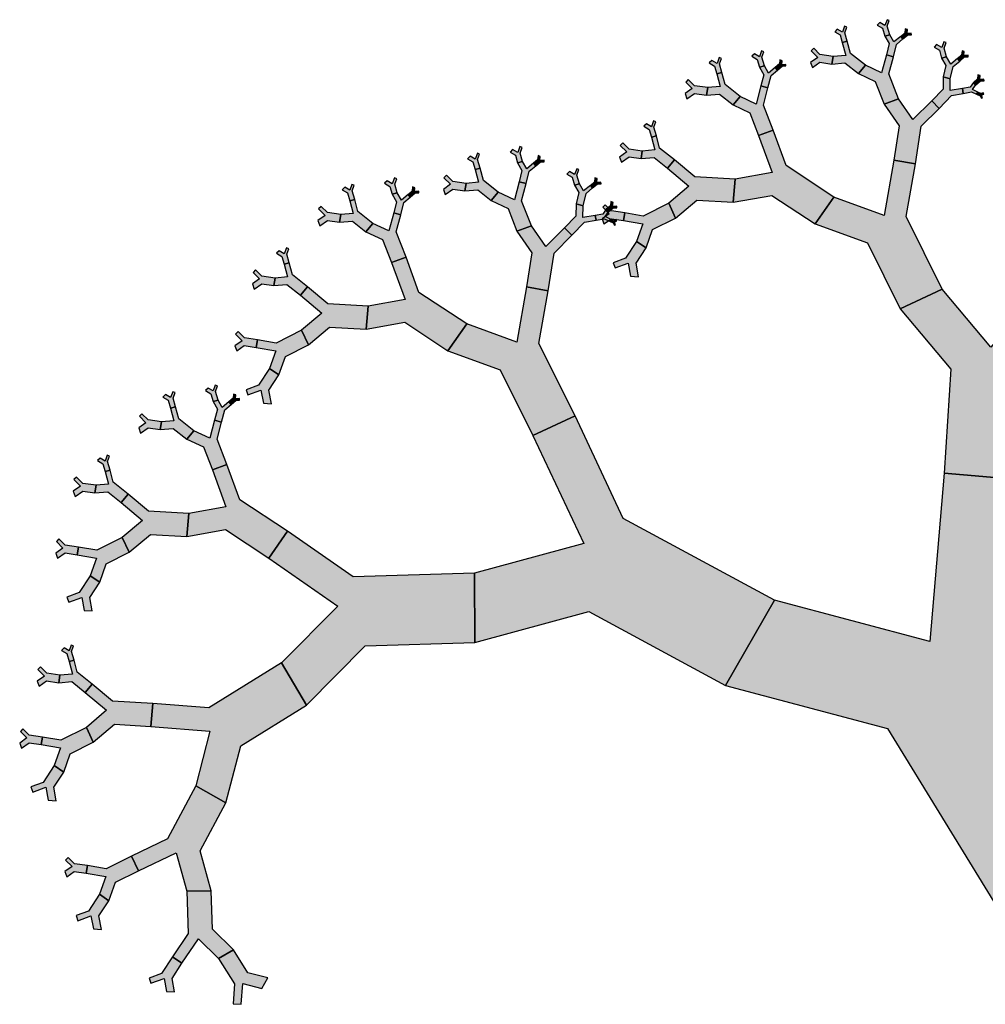
# Model space of a CAD drawing. Units: inches. Extents: x -5.86 to 3.92, y 0 to 6.96.
# Drawn here: x -5.86 to -0.98, y 1.98 to 6.96 of the extents above; entities that cross this region are included whole.
import ezdxf

# ---------------------------------------------------------------- set-up
doc = ezdxf.new("R2010")
doc.units = ezdxf.units.IN
doc.header["$MEASUREMENT"] = 0

msp = doc.modelspace()

# ---------------------------------------------------------------- hatches: boundary and pattern name
for color, points in [(3, [(-1.6995, 6.8442), (-1.6744, 6.8509), (-1.6871, 6.8944), (-1.6768, 6.9224), (-1.6883, 6.9267), (-1.6991, 6.8972), (-1.7249, 6.9122), (-1.7379, 6.8993), (-1.711, 6.8836)]), (3, [(-1.4848, 6.8777), (-1.4597, 6.8844), (-1.4724, 6.9279), (-1.4621, 6.9559), (-1.4736, 6.9602), (-1.4845, 6.9307), (-1.5103, 6.9457), (-1.5232, 6.9328), (-1.4963, 6.9171)]), (46, [(-1.4769, 6.7829), (-1.4414, 6.7732), (-1.426, 6.8356), (-1.3934, 6.8627), (-1.4045, 6.8761), (-1.4388, 6.8476), (-1.4597, 6.8844), (-1.4848, 6.8777), (-1.463, 6.8394)]), (3, [(-1.4045, 6.8761), (-1.3934, 6.8627), (-1.3706, 6.8825), (-1.3506, 6.8841), (-1.3513, 6.8923), (-1.3722, 6.8906), (-1.3703, 6.9105), (-1.3818, 6.9148), (-1.3838, 6.894)]), (46, [(-1.6182, 6.6876), (-1.5828, 6.7298), (-1.658, 6.7897), (-1.6744, 6.8509), (-1.6995, 6.8442), (-1.6823, 6.7799), (-1.7453, 6.7744), (-1.752, 6.7361), (-1.6862, 6.7419)]), (3, [(-1.1977, 6.7662), (-1.1726, 6.7729), (-1.1853, 6.8164), (-1.175, 6.8444), (-1.1865, 6.8487), (-1.1974, 6.8192), (-1.2232, 6.8342), (-1.2361, 6.8213), (-1.2092, 6.8056)]), (3, [(-2.3332, 6.6866), (-2.3081, 6.6932), (-2.3208, 6.7367), (-2.3105, 6.7648), (-2.322, 6.769), (-2.3328, 6.7395), (-2.3586, 6.7546), (-2.3716, 6.7416), (-2.3447, 6.726)]), (3, [(-2.1186, 6.7201), (-2.0935, 6.7267), (-2.1062, 6.7702), (-2.0959, 6.7983), (-2.1073, 6.8025), (-2.1182, 6.773), (-2.144, 6.7881), (-2.157, 6.7751), (-2.13, 6.7595)]), (3, [(-1.752, 6.7361), (-1.7453, 6.7744), (-1.8124, 6.7843), (-1.8441, 6.8159), (-1.857, 6.803), (-1.8238, 6.7698), (-1.8603, 6.7441), (-1.8509, 6.7184), (-1.8127, 6.7452)]), (46, [(-1.4885, 6.533), (-1.4151, 6.5596), (-1.4648, 6.6865), (-1.4414, 6.7732), (-1.4769, 6.7829), (-1.5015, 6.6917), (-1.5828, 6.7298), (-1.6182, 6.6876), (-1.5334, 6.6479)]), (46, [(-1.1898, 6.6714), (-1.1543, 6.6617), (-1.1389, 6.7241), (-1.1063, 6.7512), (-1.1174, 6.7646), (-1.1517, 6.7361), (-1.1726, 6.7729), (-1.1977, 6.7662), (-1.1759, 6.7279)]), (3, [(-1.1174, 6.7646), (-1.1063, 6.7512), (-1.0834, 6.771), (-1.0635, 6.7726), (-1.0642, 6.7808), (-1.0851, 6.7791), (-1.0832, 6.799), (-1.0947, 6.8033), (-1.0967, 6.7825)]), (46, [(-2.1106, 6.6252), (-2.0751, 6.6155), (-2.0598, 6.6779), (-2.0272, 6.705), (-2.0382, 6.7184), (-2.0725, 6.6899), (-2.0935, 6.7267), (-2.1186, 6.7201), (-2.0967, 6.6817)]), (3, [(-2.0382, 6.7184), (-2.0272, 6.705), (-2.0043, 6.7249), (-1.9844, 6.7264), (-1.985, 6.7346), (-2.0059, 6.7329), (-2.004, 6.7528), (-2.0155, 6.7571), (-2.0175, 6.7364)]), (46, [(-2.2519, 6.53), (-2.2165, 6.5721), (-2.2917, 6.632), (-2.3081, 6.6932), (-2.3332, 6.6866), (-2.316, 6.6222), (-2.3791, 6.6167), (-2.3858, 6.5785), (-2.3199, 6.5842)]), (46, [(-1.2475, 6.5494), (-1.2108, 6.5122), (-1.1476, 6.5779), (-1.0884, 6.5879), (-1.0924, 6.6122), (-1.1547, 6.6017), (-1.1543, 6.6617), (-1.1898, 6.6714), (-1.1902, 6.6088)]), (3, [(-1.037, 6.6435), (-1.026, 6.6301), (-1.0031, 6.65), (-0.9832, 6.6516), (-0.9838, 6.6598), (-1.0048, 6.6581), (-1.0028, 6.678), (-1.0143, 6.6823), (-1.0163, 6.6615)]), (3, [(-2.3858, 6.5785), (-2.3791, 6.6167), (-2.4462, 6.6267), (-2.4778, 6.6582), (-2.4908, 6.6453), (-2.4575, 6.6121), (-2.494, 6.5864), (-2.4846, 6.5607), (-2.4465, 6.5875)]), (46, [(-2.1223, 6.3753), (-2.0488, 6.4019), (-2.0985, 6.5288), (-2.0751, 6.6155), (-2.1106, 6.6252), (-2.1352, 6.534), (-2.2165, 6.5721), (-2.2519, 6.53), (-2.1671, 6.4902)]), (46, [(-1.0924, 6.6122), (-1.0884, 6.5879), (-1.0462, 6.596), (-1.0207, 6.5838), (-1.0156, 6.5942), (-1.0425, 6.6071), (-1.026, 6.6301), (-1.037, 6.6435), (-1.0542, 6.6195)]), (3, [(-1.0156, 6.5942), (-1.0207, 6.5838), (-1.0022, 6.5754), (-0.9957, 6.5638), (-0.9909, 6.5665), (-0.9977, 6.5787), (-0.9851, 6.5831), (-0.9857, 6.5913), (-0.9989, 6.5867)]), (46, [(-1.4394, 6.2511), (-1.3305, 6.2315), (-1.3011, 6.4226), (-1.2108, 6.5122), (-1.2475, 6.5494), (-1.3425, 6.4551), (-1.4151, 6.5596), (-1.4885, 6.533), (-1.4127, 6.4239)]), (3, [(-2.6642, 6.3662), (-2.6391, 6.3728), (-2.6518, 6.4164), (-2.6415, 6.4444), (-2.653, 6.4487), (-2.6638, 6.4192), (-2.6896, 6.4342), (-2.7026, 6.4213), (-2.6757, 6.4056)]), (46, [(-2.5829, 6.2096), (-2.5475, 6.2518), (-2.6227, 6.3117), (-2.6391, 6.3728), (-2.6642, 6.3662), (-2.647, 6.3018), (-2.7101, 6.2963), (-2.7167, 6.2581), (-2.6509, 6.2638)]), (46, [(-1.837, 5.9281), (-1.7423, 6.0639), (-1.9835, 6.2231), (-2.0488, 6.4019), (-2.1223, 6.3753), (-2.0535, 6.1872), (-2.2409, 6.1539), (-2.2507, 6.0376), (-2.0551, 6.0724)]), (3, [(-2.7167, 6.2581), (-2.7101, 6.2963), (-2.7771, 6.3063), (-2.8088, 6.3378), (-2.8218, 6.3249), (-2.7885, 6.2917), (-2.825, 6.2661), (-2.8156, 6.2403), (-2.7774, 6.2671)]), (3, [(-3.5548, 6.2028), (-3.5297, 6.2094), (-3.5424, 6.2529), (-3.5321, 6.2809), (-3.5436, 6.2852), (-3.5544, 6.2557), (-3.5802, 6.2708), (-3.5932, 6.2578), (-3.5663, 6.2421)]), (3, [(-3.3402, 6.2363), (-3.3151, 6.2429), (-3.3278, 6.2864), (-3.3174, 6.3144), (-3.3289, 6.3187), (-3.3398, 6.2892), (-3.3656, 6.3043), (-3.3786, 6.2913), (-3.3516, 6.2756)]), (3, [(-3.2598, 6.2346), (-3.2488, 6.2212), (-3.2259, 6.241), (-3.206, 6.2426), (-3.2066, 6.2508), (-3.2275, 6.2491), (-3.2256, 6.269), (-3.2371, 6.2733), (-3.2391, 6.2525)]), (46, [(-3.3322, 6.1414), (-3.2967, 6.1317), (-3.2813, 6.1941), (-3.2488, 6.2212), (-3.2598, 6.2346), (-3.2941, 6.2061), (-3.3151, 6.2429), (-3.3402, 6.2363), (-3.3183, 6.1979)]), (46, [(-2.2507, 6.0376), (-2.2409, 6.1539), (-2.4444, 6.1658), (-2.5475, 6.2518), (-2.5829, 6.2096), (-2.4744, 6.1191), (-2.577, 6.0325), (-2.5418, 5.958), (-2.4348, 6.0484)]), (46, [(-1.4074, 5.4998), (-1.1947, 5.599), (-1.3773, 5.9658), (-1.3305, 6.2315), (-1.4394, 6.2511), (-1.4887, 5.9715), (-1.7423, 6.0639), (-1.837, 5.9281), (-1.5724, 5.8318)]), (3, [(-3.6074, 6.0946), (-3.6007, 6.1329), (-3.6678, 6.1429), (-3.6994, 6.1744), (-3.7124, 6.1615), (-3.6791, 6.1283), (-3.7156, 6.1026), (-3.7062, 6.0769), (-3.668, 6.1037)]), (46, [(-3.4735, 6.0461), (-3.4381, 6.0883), (-3.5133, 6.1482), (-3.5297, 6.2094), (-3.5548, 6.2028), (-3.5376, 6.1384), (-3.6007, 6.1329), (-3.6074, 6.0946), (-3.5415, 6.1004)]), (3, [(-3.0531, 6.1248), (-3.0279, 6.1314), (-3.0406, 6.1749), (-3.0303, 6.2029), (-3.0418, 6.2072), (-3.0527, 6.1777), (-3.0785, 6.1928), (-3.0915, 6.1798), (-3.0645, 6.1642)]), (3, [(-4.1885, 6.0451), (-4.1634, 6.0517), (-4.1761, 6.0952), (-4.1658, 6.1233), (-4.1773, 6.1275), (-4.1882, 6.098), (-4.214, 6.1131), (-4.2269, 6.1001), (-4.2, 6.0845)]), (3, [(-3.9739, 6.0786), (-3.9488, 6.0852), (-3.9615, 6.1287), (-3.9512, 6.1568), (-3.9627, 6.161), (-3.9735, 6.1315), (-3.9993, 6.1466), (-4.0123, 6.1336), (-3.9854, 6.118)]), (46, [(-3.3438, 5.8915), (-3.2704, 5.9181), (-3.3201, 6.045), (-3.2967, 6.1317), (-3.3322, 6.1414), (-3.3568, 6.0502), (-3.4381, 6.0883), (-3.4735, 6.0461), (-3.3887, 6.0064)]), (46, [(-3.0451, 6.0299), (-3.0096, 6.0202), (-2.9942, 6.0826), (-2.9617, 6.1097), (-2.9727, 6.1231), (-3.007, 6.0946), (-3.0279, 6.1314), (-3.0531, 6.1248), (-3.0312, 6.0864)]), (3, [(-2.9727, 6.1231), (-2.9617, 6.1097), (-2.9388, 6.1295), (-2.9189, 6.1311), (-2.9195, 6.1393), (-2.9404, 6.1376), (-2.9385, 6.1575), (-2.95, 6.1618), (-2.952, 6.141)]), (46, [(-3.9659, 5.9837), (-3.9304, 5.974), (-3.9151, 6.0364), (-3.8825, 6.0635), (-3.8935, 6.0769), (-3.9278, 6.0484), (-3.9488, 6.0852), (-3.9739, 6.0786), (-3.952, 6.0402)]), (3, [(-3.8935, 6.0769), (-3.8825, 6.0635), (-3.8596, 6.0834), (-3.8397, 6.0849), (-3.8403, 6.0931), (-3.8613, 6.0915), (-3.8593, 6.1113), (-3.8708, 6.1156), (-3.8728, 6.0949)]), (46, [(-4.1073, 5.8885), (-4.0718, 5.9306), (-4.1471, 5.9905), (-4.1634, 6.0517), (-4.1885, 6.0451), (-4.1713, 5.9807), (-4.2344, 5.9752), (-4.2411, 5.937), (-4.1753, 5.9427)]), (46, [(-3.1028, 5.9079), (-3.0661, 5.8708), (-3.0029, 5.9364), (-2.9437, 5.9464), (-2.9477, 5.9707), (-3.01, 5.9602), (-3.0096, 6.0202), (-3.0451, 6.0299), (-3.0455, 5.9673)]), (3, [(-2.8054, 5.9455), (-2.7987, 5.9838), (-2.8658, 5.9937), (-2.8975, 6.0253), (-2.9104, 6.0123), (-2.8772, 5.9792), (-2.9137, 5.9535), (-2.9043, 5.9278), (-2.8661, 5.9546)]), (3, [(-2.8924, 6.002), (-2.8813, 5.9886), (-2.8584, 6.0085), (-2.8385, 6.0101), (-2.8391, 6.0183), (-2.8601, 6.0166), (-2.8582, 6.0365), (-2.8696, 6.0408), (-2.8716, 6.02)]), (46, [(-2.5418, 5.958), (-2.577, 6.0325), (-2.7054, 5.9678), (-2.7987, 5.9838), (-2.8054, 5.9455), (-2.7072, 5.9287), (-2.7392, 5.8395), (-2.6914, 5.8065), (-2.658, 5.8996)]), (3, [(-4.2411, 5.937), (-4.2344, 5.9752), (-4.3015, 5.9852), (-4.3331, 6.0167), (-4.3461, 6.0038), (-4.3128, 5.9706), (-4.3494, 5.9449), (-4.3399, 5.9192), (-4.3018, 5.946)]), (46, [(-3.9776, 5.7338), (-3.9042, 5.7604), (-3.9538, 5.8873), (-3.9304, 5.974), (-3.9659, 5.9837), (-3.9906, 5.8925), (-4.0718, 5.9306), (-4.1073, 5.8885), (-4.0224, 5.8487)]), (46, [(-2.9477, 5.9707), (-2.9437, 5.9464), (-2.9015, 5.9545), (-2.876, 5.9423), (-2.8709, 5.9528), (-2.8978, 5.9656), (-2.8813, 5.9886), (-2.8924, 6.002), (-2.9095, 5.978)]), (3, [(-2.8709, 5.9528), (-2.876, 5.9423), (-2.8575, 5.934), (-2.851, 5.9223), (-2.8462, 5.925), (-2.853, 5.9372), (-2.8404, 5.9416), (-2.8411, 5.9498), (-2.8542, 5.9452)]), (46, [(-3.2947, 5.6096), (-3.1858, 5.59), (-3.1564, 5.7811), (-3.0661, 5.8708), (-3.1028, 5.9079), (-3.1978, 5.8136), (-3.2704, 5.9181), (-3.3438, 5.8915), (-3.268, 5.7825)]), (3, [(-2.6914, 5.8065), (-2.7392, 5.8395), (-2.7947, 5.7546), (-2.8573, 5.7314), (-2.8478, 5.7057), (-2.7819, 5.7301), (-2.7699, 5.6644), (-2.7291, 5.6612), (-2.7416, 5.7297)]), (3, [(-4.5195, 5.7247), (-4.4944, 5.7313), (-4.5071, 5.7749), (-4.4968, 5.8029), (-4.5083, 5.8072), (-4.5191, 5.7777), (-4.5449, 5.7927), (-4.5579, 5.7798), (-4.531, 5.7641)]), (46, [(-4.4382, 5.5681), (-4.4028, 5.6103), (-4.478, 5.6702), (-4.4944, 5.7313), (-4.5195, 5.7247), (-4.5023, 5.6604), (-4.5654, 5.6548), (-4.5721, 5.6166), (-4.5062, 5.6223)]), (46, [(-3.6923, 5.2866), (-3.5976, 5.4224), (-3.8388, 5.5816), (-3.9042, 5.7604), (-3.9776, 5.7338), (-3.9088, 5.5457), (-4.0962, 5.5124), (-4.106, 5.3961), (-3.9104, 5.4309)]), (3, [(-4.5721, 5.6166), (-4.5654, 5.6548), (-4.6325, 5.6648), (-4.6641, 5.6963), (-4.6771, 5.6834), (-4.6438, 5.6502), (-4.6803, 5.6246), (-4.6709, 5.5989), (-4.6328, 5.6256)]), (46, [(-4.106, 5.3961), (-4.0962, 5.5124), (-4.2997, 5.5243), (-4.4028, 5.6103), (-4.4382, 5.5681), (-4.3297, 5.4776), (-4.4323, 5.391), (-4.3971, 5.3166), (-4.2901, 5.4069)]), (46, [(-3.2627, 4.8583), (-3.05, 4.9575), (-3.2327, 5.3243), (-3.1858, 5.59), (-3.2947, 5.6096), (-3.344, 5.33), (-3.5976, 5.4224), (-3.6923, 5.2866), (-3.4277, 5.1903)]), (46, [(-1.1849, 4.669), (-0.8535, 4.6394), (-0.8168, 5.2193), (-0.5704, 5.5119), (-0.69, 5.6134), (-0.9493, 5.3055), (-1.1947, 5.599), (-1.4074, 5.4998), (-1.1513, 5.1936)]), (3, [(-4.6607, 5.304), (-4.6541, 5.3423), (-4.7211, 5.3522), (-4.7528, 5.3838), (-4.7657, 5.3708), (-4.7325, 5.3377), (-4.769, 5.312), (-4.7596, 5.2863), (-4.7214, 5.3131)]), (46, [(-4.3971, 5.3166), (-4.4323, 5.391), (-4.5607, 5.3263), (-4.6541, 5.3423), (-4.6607, 5.304), (-4.5625, 5.2872), (-4.5945, 5.1981), (-4.5467, 5.165), (-4.5134, 5.2581)]), (3, [(-4.5467, 5.165), (-4.5945, 5.1981), (-4.65, 5.1131), (-4.7126, 5.0899), (-4.7031, 5.0642), (-4.6373, 5.0886), (-4.6252, 5.0229), (-4.5844, 5.0197), (-4.5969, 5.0882)]), (3, [(-5.0939, 4.9974), (-5.0688, 5.004), (-5.0815, 5.0476), (-5.0712, 5.0756), (-5.0827, 5.0799), (-5.0935, 5.0504), (-5.1193, 5.0654), (-5.1323, 5.0525), (-5.1054, 5.0368)]), (3, [(-4.8793, 5.0309), (-4.8541, 5.0375), (-4.8668, 5.0811), (-4.8565, 5.1091), (-4.868, 5.1134), (-4.8789, 5.0839), (-4.9047, 5.0989), (-4.9176, 5.086), (-4.8907, 5.0703)]), (46, [(-4.8713, 4.936), (-4.8358, 4.9263), (-4.8204, 4.9888), (-4.7879, 5.0158), (-4.7989, 5.0292), (-4.8332, 5.0008), (-4.8541, 5.0375), (-4.8793, 5.0309), (-4.8574, 4.9925)]), (3, [(-4.7989, 5.0292), (-4.7879, 5.0158), (-4.765, 5.0357), (-4.7451, 5.0373), (-4.7457, 5.0454), (-4.7666, 5.0438), (-4.7647, 5.0637), (-4.7762, 5.0679), (-4.7782, 5.0472)]), (46, [(-5.0126, 4.8408), (-4.9772, 4.883), (-5.0524, 4.9429), (-5.0688, 5.004), (-5.0939, 4.9974), (-5.0767, 4.933), (-5.1398, 4.9275), (-5.1464, 4.8893), (-5.0806, 4.895)]), (3, [(-5.1464, 4.8893), (-5.1398, 4.9275), (-5.2068, 4.9375), (-5.2385, 4.969), (-5.2514, 4.9561), (-5.2182, 4.9229), (-5.2547, 4.8973), (-5.2453, 4.8715), (-5.2071, 4.8983)]), (46, [(-4.8829, 4.6862), (-4.8095, 4.7127), (-4.8592, 4.8397), (-4.8358, 4.9263), (-4.8713, 4.936), (-4.8959, 4.8449), (-4.9772, 4.883), (-5.0126, 4.8408), (-4.9278, 4.801)]), (46, [(-2.2891, 3.5956), (-2.0417, 4.0273), (-2.8065, 4.4397), (-3.05, 4.9575), (-3.2627, 4.8583), (-3.0065, 4.3136), (-3.5586, 4.1637), (-3.5569, 3.8127), (-2.9807, 3.9692)]), (3, [(-5.4249, 4.677), (-5.3998, 4.6837), (-5.4125, 4.7272), (-5.4022, 4.7552), (-5.4136, 4.7595), (-5.4245, 4.73), (-5.4503, 4.745), (-5.4633, 4.7321), (-5.4363, 4.7164)]), (46, [(-5.3436, 4.5204), (-5.3082, 4.5626), (-5.3834, 4.6225), (-5.3998, 4.6837), (-5.4249, 4.677), (-5.4077, 4.6127), (-5.4707, 4.6072), (-5.4774, 4.5689), (-5.4116, 4.5747)]), (46, [(-4.5977, 4.239), (-4.5029, 4.3747), (-4.7441, 4.534), (-4.8095, 4.7127), (-4.8829, 4.6862), (-4.8141, 4.4981), (-5.0015, 4.4647), (-5.0113, 4.3484), (-4.8158, 4.3832)]), (3, [(-5.4774, 4.5689), (-5.4707, 4.6072), (-5.5378, 4.6171), (-5.5694, 4.6487), (-5.5824, 4.6357), (-5.5491, 4.6026), (-5.5857, 4.5769), (-5.5762, 4.5512), (-5.5381, 4.578)]), (46, [(-0.8882, 2.428), (-0.278, 2.7817), (-0.9229, 3.8313), (-0.8535, 4.6394), (-1.1849, 4.669), (-1.2579, 3.8187), (-2.0417, 4.0273), (-2.2891, 3.5956), (-1.4711, 3.3779)]), (46, [(-5.0113, 4.3484), (-5.0015, 4.4647), (-5.2051, 4.4766), (-5.3082, 4.5626), (-5.3436, 4.5204), (-5.2351, 4.43), (-5.3377, 4.3433), (-5.3025, 4.2689), (-5.1955, 4.3593)]), (3, [(-5.5661, 4.2563), (-5.5594, 4.2946), (-5.6265, 4.3046), (-5.6581, 4.3361), (-5.6711, 4.3232), (-5.6378, 4.29), (-5.6744, 4.2643), (-5.6649, 4.2386), (-5.6268, 4.2654)]), (46, [(-5.3025, 4.2689), (-5.3377, 4.3433), (-5.4661, 4.2786), (-5.5594, 4.2946), (-5.5661, 4.2563), (-5.4679, 4.2395), (-5.4999, 4.1504), (-5.4521, 4.1174), (-5.4187, 4.2104)]), (46, [(-3.5569, 3.8127), (-3.5586, 4.1637), (-4.1712, 4.1448), (-4.5029, 4.3747), (-4.5977, 4.239), (-4.2486, 3.9971), (-4.5326, 3.7104), (-4.4074, 3.4968), (-4.1111, 3.7961)]), (3, [(-5.4521, 4.1174), (-5.4999, 4.1504), (-5.5553, 4.0655), (-5.6179, 4.0422), (-5.6085, 4.0165), (-5.5426, 4.041), (-5.5306, 3.9752), (-5.4897, 3.972), (-5.5023, 4.0406)]), (3, [(-5.6068, 3.7175), (-5.5817, 3.7241), (-5.5944, 3.7676), (-5.5841, 3.7956), (-5.5956, 3.7999), (-5.6065, 3.7704), (-5.6323, 3.7855), (-5.6452, 3.7725), (-5.6183, 3.7568)]), (3, [(-5.6594, 3.6093), (-5.6527, 3.6476), (-5.7198, 3.6576), (-5.7514, 3.6891), (-5.7644, 3.6762), (-5.7311, 3.643), (-5.7677, 3.6173), (-5.7582, 3.5916), (-5.7201, 3.6184)]), (46, [(-5.5256, 3.5608), (-5.4902, 3.603), (-5.5654, 3.6629), (-5.5817, 3.7241), (-5.6068, 3.7175), (-5.5896, 3.6531), (-5.6527, 3.6476), (-5.6594, 3.6093), (-5.5936, 3.6151)]), (46, [(-4.4074, 3.4968), (-4.5326, 3.7104), (-4.8998, 3.4822), (-5.1835, 3.5052), (-5.1933, 3.3888), (-4.8948, 3.3647), (-4.9666, 3.0893), (-4.8147, 3.0032), (-4.7397, 3.2906)]), (46, [(-5.1933, 3.3888), (-5.1835, 3.5052), (-5.387, 3.517), (-5.4902, 3.603), (-5.5256, 3.5608), (-5.4171, 3.4704), (-5.5196, 3.3838), (-5.4845, 3.3093), (-5.3774, 3.3997)]), (46, [(-5.4845, 3.3093), (-5.5196, 3.3838), (-5.648, 3.319), (-5.7414, 3.335), (-5.7481, 3.2968), (-5.6499, 3.2799), (-5.6818, 3.1908), (-5.634, 3.1578), (-5.6007, 3.2508)]), (3, [(-5.7481, 3.2968), (-5.7414, 3.335), (-5.8085, 3.345), (-5.8401, 3.3765), (-5.8531, 3.3636), (-5.8198, 3.3304), (-5.8563, 3.3047), (-5.8469, 3.279), (-5.8088, 3.3058)]), (3, [(-5.634, 3.1578), (-5.6818, 3.1908), (-5.7373, 3.1059), (-5.7999, 3.0826), (-5.7905, 3.0569), (-5.7246, 3.0814), (-5.7126, 3.0157), (-5.6717, 3.0124), (-5.6843, 3.081)]), (46, [(-4.8147, 3.0032), (-4.9666, 3.0893), (-5.11, 2.8202), (-5.2913, 2.7338), (-5.2561, 2.6593), (-5.0654, 2.7502), (-5.0118, 2.5567), (-4.8887, 2.5579), (-4.9446, 2.7598)]), (3, [(-5.5197, 2.6468), (-5.513, 2.6851), (-5.5801, 2.695), (-5.6118, 2.7266), (-5.6247, 2.7136), (-5.5915, 2.6804), (-5.628, 2.6548), (-5.6186, 2.6291), (-5.5804, 2.6559)]), (46, [(-5.2561, 2.6593), (-5.2913, 2.7338), (-5.4197, 2.6691), (-5.513, 2.6851), (-5.5197, 2.6468), (-5.4215, 2.63), (-5.4535, 2.5408), (-5.4057, 2.5078), (-5.3723, 2.6008)]), (3, [(-5.4057, 2.5078), (-5.4535, 2.5408), (-5.509, 2.4559), (-5.5716, 2.4327), (-5.5621, 2.4069), (-5.4962, 2.4314), (-5.4842, 2.3657), (-5.4434, 2.3625), (-5.4559, 2.431)]), (46, [(-4.8887, 2.5579), (-5.0118, 2.5567), (-5.0042, 2.3418), (-5.0842, 2.2249), (-5.0365, 2.1919), (-4.9522, 2.3148), (-4.8511, 2.2157), (-4.7763, 2.26), (-4.8819, 2.3635)]), (3, [(-4.7763, 2.26), (-4.8511, 2.2157), (-4.7704, 2.0872), (-4.7779, 1.9876), (-4.7371, 1.9844), (-4.7291, 2.0892), (-4.6324, 2.0645), (-4.6024, 2.1179), (-4.7034, 2.1437)]), (3, [(-5.0365, 2.1919), (-5.0842, 2.2249), (-5.1397, 2.14), (-5.2023, 2.1168), (-5.1929, 2.0911), (-5.127, 2.1155), (-5.115, 2.0498), (-5.0741, 2.0466), (-5.0867, 2.1151)])]:
    msp.add_hatch(color=color).paths.add_polyline_path(points)

# ---------------------------------------------------------------- linework, layer by layer
at = {"color": 3}
for points in [[(-1.6995, 6.8442), (-1.6744, 6.8509), (-1.6871, 6.8944), (-1.6768, 6.9224), (-1.6883, 6.9267), (-1.6991, 6.8972), (-1.7249, 6.9122), (-1.7379, 6.8993), (-1.711, 6.8836)], [(-1.4848, 6.8777), (-1.4597, 6.8844), (-1.4724, 6.9279), (-1.4621, 6.9559), (-1.4736, 6.9602), (-1.4845, 6.9307), (-1.5103, 6.9457), (-1.5232, 6.9328), (-1.4963, 6.9171)], [(-1.4045, 6.8761), (-1.3934, 6.8627), (-1.3706, 6.8825), (-1.3506, 6.8841), (-1.3513, 6.8923), (-1.3722, 6.8906), (-1.3703, 6.9105), (-1.3818, 6.9148), (-1.3838, 6.894)], [(-1.1977, 6.7662), (-1.1726, 6.7729), (-1.1853, 6.8164), (-1.175, 6.8444), (-1.1865, 6.8487), (-1.1974, 6.8192), (-1.2232, 6.8342), (-1.2361, 6.8213), (-1.2092, 6.8056)], [(-2.3332, 6.6866), (-2.3081, 6.6932), (-2.3208, 6.7367), (-2.3105, 6.7648), (-2.322, 6.769), (-2.3328, 6.7395), (-2.3586, 6.7546), (-2.3716, 6.7416), (-2.3447, 6.726)], [(-2.1186, 6.7201), (-2.0935, 6.7267), (-2.1062, 6.7702), (-2.0959, 6.7983), (-2.1073, 6.8025), (-2.1182, 6.773), (-2.144, 6.7881), (-2.157, 6.7751), (-2.13, 6.7595)], [(-1.752, 6.7361), (-1.7453, 6.7744), (-1.8124, 6.7843), (-1.8441, 6.8159), (-1.857, 6.803), (-1.8238, 6.7698), (-1.8603, 6.7441), (-1.8509, 6.7184), (-1.8127, 6.7452)], [(-1.1174, 6.7646), (-1.1063, 6.7512), (-1.0834, 6.771), (-1.0635, 6.7726), (-1.0642, 6.7808), (-1.0851, 6.7791), (-1.0832, 6.799), (-1.0947, 6.8033), (-1.0967, 6.7825)], [(-2.0382, 6.7184), (-2.0272, 6.705), (-2.0043, 6.7249), (-1.9844, 6.7264), (-1.985, 6.7346), (-2.0059, 6.7329), (-2.004, 6.7528), (-2.0155, 6.7571), (-2.0175, 6.7364)], [(-1.037, 6.6435), (-1.026, 6.6301), (-1.0031, 6.65), (-0.9832, 6.6516), (-0.9838, 6.6598), (-1.0048, 6.6581), (-1.0028, 6.678), (-1.0143, 6.6823), (-1.0163, 6.6615)], [(-2.3858, 6.5785), (-2.3791, 6.6167), (-2.4462, 6.6267), (-2.4778, 6.6582), (-2.4908, 6.6453), (-2.4575, 6.6121), (-2.494, 6.5864), (-2.4846, 6.5607), (-2.4465, 6.5875)], [(-1.0156, 6.5942), (-1.0207, 6.5838), (-1.0022, 6.5754), (-0.9957, 6.5638), (-0.9909, 6.5665), (-0.9977, 6.5787), (-0.9851, 6.5831), (-0.9857, 6.5913), (-0.9989, 6.5867)], [(-2.6642, 6.3662), (-2.6391, 6.3728), (-2.6518, 6.4164), (-2.6415, 6.4444), (-2.653, 6.4487), (-2.6638, 6.4192), (-2.6896, 6.4342), (-2.7026, 6.4213), (-2.6757, 6.4056)], [(-2.7167, 6.2581), (-2.7101, 6.2963), (-2.7771, 6.3063), (-2.8088, 6.3378), (-2.8218, 6.3249), (-2.7885, 6.2917), (-2.825, 6.2661), (-2.8156, 6.2403), (-2.7774, 6.2671)], [(-3.5548, 6.2028), (-3.5297, 6.2094), (-3.5424, 6.2529), (-3.5321, 6.2809), (-3.5436, 6.2852), (-3.5544, 6.2557), (-3.5802, 6.2708), (-3.5932, 6.2578), (-3.5663, 6.2421)], [(-3.3402, 6.2363), (-3.3151, 6.2429), (-3.3278, 6.2864), (-3.3174, 6.3144), (-3.3289, 6.3187), (-3.3398, 6.2892), (-3.3656, 6.3043), (-3.3786, 6.2913), (-3.3516, 6.2756)], [(-3.2598, 6.2346), (-3.2488, 6.2212), (-3.2259, 6.241), (-3.206, 6.2426), (-3.2066, 6.2508), (-3.2275, 6.2491), (-3.2256, 6.269), (-3.2371, 6.2733), (-3.2391, 6.2525)], [(-3.6074, 6.0946), (-3.6007, 6.1329), (-3.6678, 6.1429), (-3.6994, 6.1744), (-3.7124, 6.1615), (-3.6791, 6.1283), (-3.7156, 6.1026), (-3.7062, 6.0769), (-3.668, 6.1037)], [(-3.0531, 6.1248), (-3.0279, 6.1314), (-3.0406, 6.1749), (-3.0303, 6.2029), (-3.0418, 6.2072), (-3.0527, 6.1777), (-3.0785, 6.1928), (-3.0915, 6.1798), (-3.0645, 6.1642)], [(-4.1885, 6.0451), (-4.1634, 6.0517), (-4.1761, 6.0952), (-4.1658, 6.1233), (-4.1773, 6.1275), (-4.1882, 6.098), (-4.214, 6.1131), (-4.2269, 6.1001), (-4.2, 6.0845)], [(-3.9739, 6.0786), (-3.9488, 6.0852), (-3.9615, 6.1287), (-3.9512, 6.1568), (-3.9627, 6.161), (-3.9735, 6.1315), (-3.9993, 6.1466), (-4.0123, 6.1336), (-3.9854, 6.118)], [(-2.9727, 6.1231), (-2.9617, 6.1097), (-2.9388, 6.1295), (-2.9189, 6.1311), (-2.9195, 6.1393), (-2.9404, 6.1376), (-2.9385, 6.1575), (-2.95, 6.1618), (-2.952, 6.141)], [(-3.8935, 6.0769), (-3.8825, 6.0635), (-3.8596, 6.0834), (-3.8397, 6.0849), (-3.8403, 6.0931), (-3.8613, 6.0915), (-3.8593, 6.1113), (-3.8708, 6.1156), (-3.8728, 6.0949)], [(-2.8054, 5.9455), (-2.7987, 5.9838), (-2.8658, 5.9937), (-2.8975, 6.0253), (-2.9104, 6.0123), (-2.8772, 5.9792), (-2.9137, 5.9535), (-2.9043, 5.9278), (-2.8661, 5.9546)], [(-2.8924, 6.002), (-2.8813, 5.9886), (-2.8584, 6.0085), (-2.8385, 6.0101), (-2.8391, 6.0183), (-2.8601, 6.0166), (-2.8582, 6.0365), (-2.8696, 6.0408), (-2.8716, 6.02)], [(-4.2411, 5.937), (-4.2344, 5.9752), (-4.3015, 5.9852), (-4.3331, 6.0167), (-4.3461, 6.0038), (-4.3128, 5.9706), (-4.3494, 5.9449), (-4.3399, 5.9192), (-4.3018, 5.946)], [(-2.8709, 5.9528), (-2.876, 5.9423), (-2.8575, 5.934), (-2.851, 5.9223), (-2.8462, 5.925), (-2.853, 5.9372), (-2.8404, 5.9416), (-2.8411, 5.9498), (-2.8542, 5.9452)], [(-2.6914, 5.8065), (-2.7392, 5.8395), (-2.7947, 5.7546), (-2.8573, 5.7314), (-2.8478, 5.7057), (-2.7819, 5.7301), (-2.7699, 5.6644), (-2.7291, 5.6612), (-2.7416, 5.7297)], [(-4.5195, 5.7247), (-4.4944, 5.7313), (-4.5071, 5.7749), (-4.4968, 5.8029), (-4.5083, 5.8072), (-4.5191, 5.7777), (-4.5449, 5.7927), (-4.5579, 5.7798), (-4.531, 5.7641)], [(-4.5721, 5.6166), (-4.5654, 5.6548), (-4.6325, 5.6648), (-4.6641, 5.6963), (-4.6771, 5.6834), (-4.6438, 5.6502), (-4.6803, 5.6246), (-4.6709, 5.5989), (-4.6328, 5.6256)], [(-4.6607, 5.304), (-4.6541, 5.3423), (-4.7211, 5.3522), (-4.7528, 5.3838), (-4.7657, 5.3708), (-4.7325, 5.3377), (-4.769, 5.312), (-4.7596, 5.2863), (-4.7214, 5.3131)], [(-4.5467, 5.165), (-4.5945, 5.1981), (-4.65, 5.1131), (-4.7126, 5.0899), (-4.7031, 5.0642), (-4.6373, 5.0886), (-4.6252, 5.0229), (-4.5844, 5.0197), (-4.5969, 5.0882)], [(-5.0939, 4.9974), (-5.0688, 5.004), (-5.0815, 5.0476), (-5.0712, 5.0756), (-5.0827, 5.0799), (-5.0935, 5.0504), (-5.1193, 5.0654), (-5.1323, 5.0525), (-5.1054, 5.0368)], [(-4.8793, 5.0309), (-4.8541, 5.0375), (-4.8668, 5.0811), (-4.8565, 5.1091), (-4.868, 5.1134), (-4.8789, 5.0839), (-4.9047, 5.0989), (-4.9176, 5.086), (-4.8907, 5.0703)], [(-4.7989, 5.0292), (-4.7879, 5.0158), (-4.765, 5.0357), (-4.7451, 5.0373), (-4.7457, 5.0454), (-4.7666, 5.0438), (-4.7647, 5.0637), (-4.7762, 5.0679), (-4.7782, 5.0472)], [(-5.1464, 4.8893), (-5.1398, 4.9275), (-5.2068, 4.9375), (-5.2385, 4.969), (-5.2514, 4.9561), (-5.2182, 4.9229), (-5.2547, 4.8973), (-5.2453, 4.8715), (-5.2071, 4.8983)], [(-5.4249, 4.677), (-5.3998, 4.6837), (-5.4125, 4.7272), (-5.4022, 4.7552), (-5.4136, 4.7595), (-5.4245, 4.73), (-5.4503, 4.745), (-5.4633, 4.7321), (-5.4363, 4.7164)], [(-5.4774, 4.5689), (-5.4707, 4.6072), (-5.5378, 4.6171), (-5.5694, 4.6487), (-5.5824, 4.6357), (-5.5491, 4.6026), (-5.5857, 4.5769), (-5.5762, 4.5512), (-5.5381, 4.578)], [(-5.5661, 4.2563), (-5.5594, 4.2946), (-5.6265, 4.3046), (-5.6581, 4.3361), (-5.6711, 4.3232), (-5.6378, 4.29), (-5.6744, 4.2643), (-5.6649, 4.2386), (-5.6268, 4.2654)], [(-5.4521, 4.1174), (-5.4999, 4.1504), (-5.5553, 4.0655), (-5.6179, 4.0422), (-5.6085, 4.0165), (-5.5426, 4.041), (-5.5306, 3.9752), (-5.4897, 3.972), (-5.5023, 4.0406)], [(-5.6068, 3.7175), (-5.5817, 3.7241), (-5.5944, 3.7676), (-5.5841, 3.7956), (-5.5956, 3.7999), (-5.6065, 3.7704), (-5.6323, 3.7855), (-5.6452, 3.7725), (-5.6183, 3.7568)], [(-5.6594, 3.6093), (-5.6527, 3.6476), (-5.7198, 3.6576), (-5.7514, 3.6891), (-5.7644, 3.6762), (-5.7311, 3.643), (-5.7677, 3.6173), (-5.7582, 3.5916), (-5.7201, 3.6184)], [(-5.7481, 3.2968), (-5.7414, 3.335), (-5.8085, 3.345), (-5.8401, 3.3765), (-5.8531, 3.3636), (-5.8198, 3.3304), (-5.8563, 3.3047), (-5.8469, 3.279), (-5.8088, 3.3058)], [(-5.634, 3.1578), (-5.6818, 3.1908), (-5.7373, 3.1059), (-5.7999, 3.0826), (-5.7905, 3.0569), (-5.7246, 3.0814), (-5.7126, 3.0157), (-5.6717, 3.0124), (-5.6843, 3.081)], [(-5.5197, 2.6468), (-5.513, 2.6851), (-5.5801, 2.695), (-5.6118, 2.7266), (-5.6247, 2.7136), (-5.5915, 2.6804), (-5.628, 2.6548), (-5.6186, 2.6291), (-5.5804, 2.6559)], [(-5.4057, 2.5078), (-5.4535, 2.5408), (-5.509, 2.4559), (-5.5716, 2.4327), (-5.5621, 2.4069), (-5.4962, 2.4314), (-5.4842, 2.3657), (-5.4434, 2.3625), (-5.4559, 2.431)], [(-4.7763, 2.26), (-4.8511, 2.2157), (-4.7704, 2.0872), (-4.7779, 1.9876), (-4.7371, 1.9844), (-4.7291, 2.0892), (-4.6324, 2.0645), (-4.6024, 2.1179), (-4.7034, 2.1437)], [(-5.0365, 2.1919), (-5.0842, 2.2249), (-5.1397, 2.14), (-5.2023, 2.1168), (-5.1929, 2.0911), (-5.127, 2.1155), (-5.115, 2.0498), (-5.0741, 2.0466), (-5.0867, 2.1151)]]:
    msp.add_lwpolyline(points, close=True, dxfattribs=at)
at = {"color": 46}
for points in [[(-1.4769, 6.7829), (-1.4414, 6.7732), (-1.426, 6.8356), (-1.3934, 6.8627), (-1.4045, 6.8761), (-1.4388, 6.8476), (-1.4597, 6.8844), (-1.4848, 6.8777), (-1.463, 6.8394)], [(-1.6182, 6.6876), (-1.5828, 6.7298), (-1.658, 6.7897), (-1.6744, 6.8509), (-1.6995, 6.8442), (-1.6823, 6.7799), (-1.7453, 6.7744), (-1.752, 6.7361), (-1.6862, 6.7419)], [(-1.4885, 6.533), (-1.4151, 6.5596), (-1.4648, 6.6865), (-1.4414, 6.7732), (-1.4769, 6.7829), (-1.5015, 6.6917), (-1.5828, 6.7298), (-1.6182, 6.6876), (-1.5334, 6.6479)], [(-1.1898, 6.6714), (-1.1543, 6.6617), (-1.1389, 6.7241), (-1.1063, 6.7512), (-1.1174, 6.7646), (-1.1517, 6.7361), (-1.1726, 6.7729), (-1.1977, 6.7662), (-1.1759, 6.7279)], [(-2.1106, 6.6252), (-2.0751, 6.6155), (-2.0598, 6.6779), (-2.0272, 6.705), (-2.0382, 6.7184), (-2.0725, 6.6899), (-2.0935, 6.7267), (-2.1186, 6.7201), (-2.0967, 6.6817)], [(-2.2519, 6.53), (-2.2165, 6.5721), (-2.2917, 6.632), (-2.3081, 6.6932), (-2.3332, 6.6866), (-2.316, 6.6222), (-2.3791, 6.6167), (-2.3858, 6.5785), (-2.3199, 6.5842)], [(-1.2475, 6.5494), (-1.2108, 6.5122), (-1.1476, 6.5779), (-1.0884, 6.5879), (-1.0924, 6.6122), (-1.1547, 6.6017), (-1.1543, 6.6617), (-1.1898, 6.6714), (-1.1902, 6.6088)], [(-2.1223, 6.3753), (-2.0488, 6.4019), (-2.0985, 6.5288), (-2.0751, 6.6155), (-2.1106, 6.6252), (-2.1352, 6.534), (-2.2165, 6.5721), (-2.2519, 6.53), (-2.1671, 6.4902)], [(-1.0924, 6.6122), (-1.0884, 6.5879), (-1.0462, 6.596), (-1.0207, 6.5838), (-1.0156, 6.5942), (-1.0425, 6.6071), (-1.026, 6.6301), (-1.037, 6.6435), (-1.0542, 6.6195)], [(-1.4394, 6.2511), (-1.3305, 6.2315), (-1.3011, 6.4226), (-1.2108, 6.5122), (-1.2475, 6.5494), (-1.3425, 6.4551), (-1.4151, 6.5596), (-1.4885, 6.533), (-1.4127, 6.4239)], [(-2.5829, 6.2096), (-2.5475, 6.2518), (-2.6227, 6.3117), (-2.6391, 6.3728), (-2.6642, 6.3662), (-2.647, 6.3018), (-2.7101, 6.2963), (-2.7167, 6.2581), (-2.6509, 6.2638)], [(-1.837, 5.9281), (-1.7423, 6.0639), (-1.9835, 6.2231), (-2.0488, 6.4019), (-2.1223, 6.3753), (-2.0535, 6.1872), (-2.2409, 6.1539), (-2.2507, 6.0376), (-2.0551, 6.0724)], [(-3.3322, 6.1414), (-3.2967, 6.1317), (-3.2813, 6.1941), (-3.2488, 6.2212), (-3.2598, 6.2346), (-3.2941, 6.2061), (-3.3151, 6.2429), (-3.3402, 6.2363), (-3.3183, 6.1979)], [(-2.2507, 6.0376), (-2.2409, 6.1539), (-2.4444, 6.1658), (-2.5475, 6.2518), (-2.5829, 6.2096), (-2.4744, 6.1191), (-2.577, 6.0325), (-2.5418, 5.958), (-2.4348, 6.0484)], [(-1.4074, 5.4998), (-1.1947, 5.599), (-1.3773, 5.9658), (-1.3305, 6.2315), (-1.4394, 6.2511), (-1.4887, 5.9715), (-1.7423, 6.0639), (-1.837, 5.9281), (-1.5724, 5.8318)], [(-3.4735, 6.0461), (-3.4381, 6.0883), (-3.5133, 6.1482), (-3.5297, 6.2094), (-3.5548, 6.2028), (-3.5376, 6.1384), (-3.6007, 6.1329), (-3.6074, 6.0946), (-3.5415, 6.1004)], [(-3.3438, 5.8915), (-3.2704, 5.9181), (-3.3201, 6.045), (-3.2967, 6.1317), (-3.3322, 6.1414), (-3.3568, 6.0502), (-3.4381, 6.0883), (-3.4735, 6.0461), (-3.3887, 6.0064)], [(-3.0451, 6.0299), (-3.0096, 6.0202), (-2.9942, 6.0826), (-2.9617, 6.1097), (-2.9727, 6.1231), (-3.007, 6.0946), (-3.0279, 6.1314), (-3.0531, 6.1248), (-3.0312, 6.0864)], [(-3.9659, 5.9837), (-3.9304, 5.974), (-3.9151, 6.0364), (-3.8825, 6.0635), (-3.8935, 6.0769), (-3.9278, 6.0484), (-3.9488, 6.0852), (-3.9739, 6.0786), (-3.952, 6.0402)], [(-4.1073, 5.8885), (-4.0718, 5.9306), (-4.1471, 5.9905), (-4.1634, 6.0517), (-4.1885, 6.0451), (-4.1713, 5.9807), (-4.2344, 5.9752), (-4.2411, 5.937), (-4.1753, 5.9427)], [(-3.1028, 5.9079), (-3.0661, 5.8708), (-3.0029, 5.9364), (-2.9437, 5.9464), (-2.9477, 5.9707), (-3.01, 5.9602), (-3.0096, 6.0202), (-3.0451, 6.0299), (-3.0455, 5.9673)], [(-2.5418, 5.958), (-2.577, 6.0325), (-2.7054, 5.9678), (-2.7987, 5.9838), (-2.8054, 5.9455), (-2.7072, 5.9287), (-2.7392, 5.8395), (-2.6914, 5.8065), (-2.658, 5.8996)], [(-3.9776, 5.7338), (-3.9042, 5.7604), (-3.9538, 5.8873), (-3.9304, 5.974), (-3.9659, 5.9837), (-3.9906, 5.8925), (-4.0718, 5.9306), (-4.1073, 5.8885), (-4.0224, 5.8487)], [(-2.9477, 5.9707), (-2.9437, 5.9464), (-2.9015, 5.9545), (-2.876, 5.9423), (-2.8709, 5.9528), (-2.8978, 5.9656), (-2.8813, 5.9886), (-2.8924, 6.002), (-2.9095, 5.978)], [(-3.2947, 5.6096), (-3.1858, 5.59), (-3.1564, 5.7811), (-3.0661, 5.8708), (-3.1028, 5.9079), (-3.1978, 5.8136), (-3.2704, 5.9181), (-3.3438, 5.8915), (-3.268, 5.7825)], [(-4.4382, 5.5681), (-4.4028, 5.6103), (-4.478, 5.6702), (-4.4944, 5.7313), (-4.5195, 5.7247), (-4.5023, 5.6604), (-4.5654, 5.6548), (-4.5721, 5.6166), (-4.5062, 5.6223)], [(-3.6923, 5.2866), (-3.5976, 5.4224), (-3.8388, 5.5816), (-3.9042, 5.7604), (-3.9776, 5.7338), (-3.9088, 5.5457), (-4.0962, 5.5124), (-4.106, 5.3961), (-3.9104, 5.4309)], [(-4.106, 5.3961), (-4.0962, 5.5124), (-4.2997, 5.5243), (-4.4028, 5.6103), (-4.4382, 5.5681), (-4.3297, 5.4776), (-4.4323, 5.391), (-4.3971, 5.3166), (-4.2901, 5.4069)], [(-3.2627, 4.8583), (-3.05, 4.9575), (-3.2327, 5.3243), (-3.1858, 5.59), (-3.2947, 5.6096), (-3.344, 5.33), (-3.5976, 5.4224), (-3.6923, 5.2866), (-3.4277, 5.1903)], [(-1.1849, 4.669), (-0.8535, 4.6394), (-0.8168, 5.2193), (-0.5704, 5.5119), (-0.69, 5.6134), (-0.9493, 5.3055), (-1.1947, 5.599), (-1.4074, 5.4998), (-1.1513, 5.1936)], [(-4.3971, 5.3166), (-4.4323, 5.391), (-4.5607, 5.3263), (-4.6541, 5.3423), (-4.6607, 5.304), (-4.5625, 5.2872), (-4.5945, 5.1981), (-4.5467, 5.165), (-4.5134, 5.2581)], [(-4.8713, 4.936), (-4.8358, 4.9263), (-4.8204, 4.9888), (-4.7879, 5.0158), (-4.7989, 5.0292), (-4.8332, 5.0008), (-4.8541, 5.0375), (-4.8793, 5.0309), (-4.8574, 4.9925)], [(-5.0126, 4.8408), (-4.9772, 4.883), (-5.0524, 4.9429), (-5.0688, 5.004), (-5.0939, 4.9974), (-5.0767, 4.933), (-5.1398, 4.9275), (-5.1464, 4.8893), (-5.0806, 4.895)], [(-4.8829, 4.6862), (-4.8095, 4.7127), (-4.8592, 4.8397), (-4.8358, 4.9263), (-4.8713, 4.936), (-4.8959, 4.8449), (-4.9772, 4.883), (-5.0126, 4.8408), (-4.9278, 4.801)], [(-2.2891, 3.5956), (-2.0417, 4.0273), (-2.8065, 4.4397), (-3.05, 4.9575), (-3.2627, 4.8583), (-3.0065, 4.3136), (-3.5586, 4.1637), (-3.5569, 3.8127), (-2.9807, 3.9692)], [(-5.3436, 4.5204), (-5.3082, 4.5626), (-5.3834, 4.6225), (-5.3998, 4.6837), (-5.4249, 4.677), (-5.4077, 4.6127), (-5.4707, 4.6072), (-5.4774, 4.5689), (-5.4116, 4.5747)], [(-4.5977, 4.239), (-4.5029, 4.3747), (-4.7441, 4.534), (-4.8095, 4.7127), (-4.8829, 4.6862), (-4.8141, 4.4981), (-5.0015, 4.4647), (-5.0113, 4.3484), (-4.8158, 4.3832)], [(-0.8882, 2.428), (-0.278, 2.7817), (-0.9229, 3.8313), (-0.8535, 4.6394), (-1.1849, 4.669), (-1.2579, 3.8187), (-2.0417, 4.0273), (-2.2891, 3.5956), (-1.4711, 3.3779)], [(-5.0113, 4.3484), (-5.0015, 4.4647), (-5.2051, 4.4766), (-5.3082, 4.5626), (-5.3436, 4.5204), (-5.2351, 4.43), (-5.3377, 4.3433), (-5.3025, 4.2689), (-5.1955, 4.3593)], [(-5.3025, 4.2689), (-5.3377, 4.3433), (-5.4661, 4.2786), (-5.5594, 4.2946), (-5.5661, 4.2563), (-5.4679, 4.2395), (-5.4999, 4.1504), (-5.4521, 4.1174), (-5.4187, 4.2104)], [(-3.5569, 3.8127), (-3.5586, 4.1637), (-4.1712, 4.1448), (-4.5029, 4.3747), (-4.5977, 4.239), (-4.2486, 3.9971), (-4.5326, 3.7104), (-4.4074, 3.4968), (-4.1111, 3.7961)], [(-5.5256, 3.5608), (-5.4902, 3.603), (-5.5654, 3.6629), (-5.5817, 3.7241), (-5.6068, 3.7175), (-5.5896, 3.6531), (-5.6527, 3.6476), (-5.6594, 3.6093), (-5.5936, 3.6151)], [(-4.4074, 3.4968), (-4.5326, 3.7104), (-4.8998, 3.4822), (-5.1835, 3.5052), (-5.1933, 3.3888), (-4.8948, 3.3647), (-4.9666, 3.0893), (-4.8147, 3.0032), (-4.7397, 3.2906)], [(-5.1933, 3.3888), (-5.1835, 3.5052), (-5.387, 3.517), (-5.4902, 3.603), (-5.5256, 3.5608), (-5.4171, 3.4704), (-5.5196, 3.3838), (-5.4845, 3.3093), (-5.3774, 3.3997)], [(-5.4845, 3.3093), (-5.5196, 3.3838), (-5.648, 3.319), (-5.7414, 3.335), (-5.7481, 3.2968), (-5.6499, 3.2799), (-5.6818, 3.1908), (-5.634, 3.1578), (-5.6007, 3.2508)], [(-4.8147, 3.0032), (-4.9666, 3.0893), (-5.11, 2.8202), (-5.2913, 2.7338), (-5.2561, 2.6593), (-5.0654, 2.7502), (-5.0118, 2.5567), (-4.8887, 2.5579), (-4.9446, 2.7598)], [(-5.2561, 2.6593), (-5.2913, 2.7338), (-5.4197, 2.6691), (-5.513, 2.6851), (-5.5197, 2.6468), (-5.4215, 2.63), (-5.4535, 2.5408), (-5.4057, 2.5078), (-5.3723, 2.6008)], [(-4.8887, 2.5579), (-5.0118, 2.5567), (-5.0042, 2.3418), (-5.0842, 2.2249), (-5.0365, 2.1919), (-4.9522, 2.3148), (-4.8511, 2.2157), (-4.7763, 2.26), (-4.8819, 2.3635)]]:
    msp.add_lwpolyline(points, close=True, dxfattribs=at)

doc.saveas('drawing.dxf')
